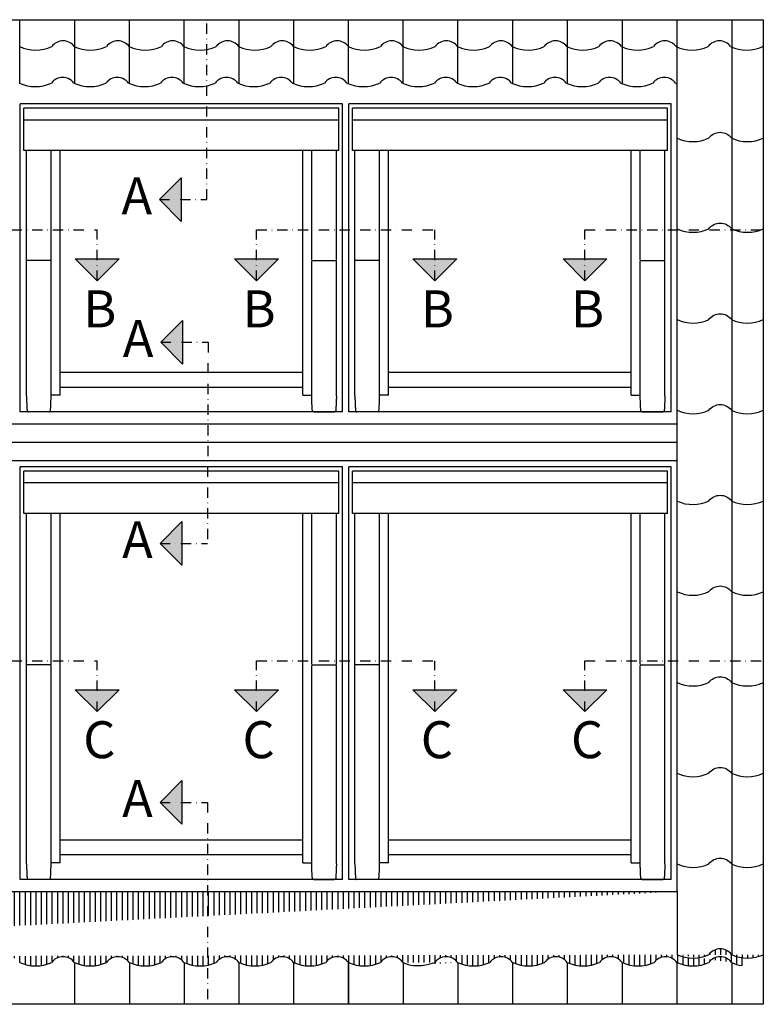
# Model space of a CAD drawing. Units: millimetres. Extents: x 0 to 5313, y -85 to 2610.
# Drawn here: x 213 to 575, y 2130 to 2610 of the extents above; entities that cross this region are included whole.
import ezdxf

# ---------------------------------------------------------------- set-up
doc = ezdxf.new("R2010")
doc.units = ezdxf.units.MM
doc.header["$LTSCALE"] = 20
doc.header["$MEASUREMENT"] = 0
doc.linetypes.add('DASHDOT', pattern=[1, 0.5, -0.25, 0, -0.25])
doc.layers.add('VELUX-FENSTER', color=2, linetype='Continuous')
doc.layers.add('VELUX-ROT', color=1, linetype='Continuous')
doc.styles.add('Verdana', font='verdana.ttf')

# ---------------------------------------------------------------- blocks, each defined once
blk = doc.blocks.new('Picto_Pfeil')
at = {"layer": 'VELUX-ROT'}
h = blk.add_hatch(color=256, dxfattribs=at)
h.dxf.hatch_style = 1
h.paths.add_polyline_path([(-10.65000000000441, 10.65000000000396), (-4.547473508864641e-13, 4.547473508864641e-13), (10.65000000000282, 10.65000000000396)])
blk.add_lwpolyline([(0, 0), (-10.65000000000441, 10.65000000000396), (10.65000000000282, 10.65000000000396), (-4.547473508864641e-13, 4.547473508864641e-13)], dxfattribs=at)

msp = doc.modelspace()

# ---------------------------------------------------------------- hatches: boundary and pattern name
at = {"layer": 'VELUX-FENSTER'}
h = msp.add_hatch(dxfattribs=at)
h.set_pattern_fill('LINE', color=9, scale=21, angle=90)
h.set_pattern_definition([(90, (-497.8656873073287, 0), (-2.625, 1.607348923880901e-16), [])])
edge = h.paths.add_edge_path(flags=16)
edge.add_arc((47.86187848080815, 2150.38288192493), 6.884407314423226, 65.50657561346294, 143.1301023541483)
edge.add_arc((47.86187848080795, 2150.382881924931), 6.884407314424152, 65.50657561346361, 143.1301023541532, ccw=False)
edge = h.paths.add_edge_path(flags=17)
edge.add_arc((34.51952739772349, 2171.039542152798), 18.28916854115606, 244.6348196993973, 295.365180300596)
edge.add_arc((34.51952739772116, 2171.039542152799), 18.28916854115606, 244.6348196994001, 295.36518030059995, ccw=False)
edge = h.paths.add_edge_path(flags=17)
edge.add_arc((34.51952739772116, 2171.039542152799), 18.28916854115606, 244.6348196994001, 295.3651803005999)
edge.add_arc((34.51952739772116, 2171.039542152799), 18.28916854115606, 244.6348196994001, 295.3651803005999)
edge = h.paths.add_edge_path()
edge.add_arc((21.14723338107559, 2150.322593774442), 6.944600499208052, 37.11959502149301, 142.8804049785446)
edge.add_arc((21.14723338107559, 2150.322593774442), 6.944600499208052, 37.11959502149301, 142.8804049785446)
edge = h.paths.add_edge_path()
edge.add_arc((7.804882297986751, 2170.976383450482), 18.21927146719653, 244.6348196993705, 295.3651803006295)
edge.add_arc((7.804882297986751, 2170.976383450482), 18.21927146719653, 244.6348196993705, 295.3651803006295)
edge = h.paths.add_edge_path()
edge.add_arc((34.51952739772116, 2171.039542152799), 18.28916854115606, 244.6348196994001, 295.3651803005999)
edge.add_line((50.71607669767332, 2185.198835646468), (533.5305756874948, 2185.198835646468))
edge.add_line((50.71607669767332, 2160.147561489286), (50.71607669767332, 2185.198835646468))
edge.add_line((50.71607669767332, 2156.647753560467), (50.71607669767332, 2160.147561489286))
edge.add_line((20.46773361300711, 2153.426189601058), (20.46773361300711, 2157.233871236591))
edge.add_arc((21.14723338107433, 2146.51491213891), 6.944600499207424, 37.11959502148798, 95.61513365269401)
edge.add_arc((21.14723338107433, 2150.322593774443), 6.944600499207489, 37.11959502148798, 95.61513365269401)
edge.add_arc((34.51952739772116, 2167.231860517265), 18.28916854115606, 244.6348196994001, 295.3651803005999)
edge.add_arc((47.86187848080783, 2146.575200289397), 6.884407314424243, 36.86989764582651, 143.1301023541509)
edge.add_arc((61.20422956389302, 2167.231860517244), 18.28916854113748, 244.6348196993822, 295.3651803006326)
edge.add_arc((74.54658064698265, 2146.575200289392), 6.884407314428427, 36.86989764583294, 143.1301023541238)
edge.add_arc((87.88893173006875, 2167.231860517193), 18.28916854109188, 244.6348196993239, 295.365180300708)
edge.add_arc((101.2312828131585, 2146.575200289396), 6.884407314424971, 36.86989764582663, 143.1301023541355)
edge.add_arc((114.5736338962421, 2167.231860517157), 18.28916854105892, 244.6348196992739, 295.3651803007516)
edge.add_arc((127.9159849793316, 2146.575200289396), 6.884407314425061, 36.86989764580331, 143.1301023541461)
edge.add_arc((141.2283931288613, 2167.098130994817), 18.15552914063345, 244.5394139739752, 295.4605860260326)
edge.add_arc((154.5235154239514, 2146.609592895376), 6.849964517631729, 36.72651032542937, 143.2734896746745)
edge.add_arc((167.8186377190324, 2167.098130994824), 18.15552914062945, 244.5394139739674, 295.460586026029)
edge.add_arc((181.1609888021113, 2146.515430066578), 6.94428795212161, 37.11618758288159, 142.8838124171029)
edge.add_arc((194.5033398851913, 2167.098130994817), 18.15552914062443, 244.5394139739639, 295.4605860260361)
edge.add_arc((207.845690968276, 2146.515430066567), 6.94428795213173, 37.11618758292594, 142.8838124170741)
edge.add_arc((221.1880420513608, 2167.098130994817), 18.15552914062443, 244.5394139739639, 295.4605860260361)
edge.add_arc((234.48938846957, 2146.556877091309), 6.886584774819659, 37.04707542409043, 142.9529245759096)
edge.add_arc((247.8154945067581, 2167.089510062631), 18.15840807949861, 244.4571827237664, 295.4084016679602)
edge.add_arc((261.1441477021872, 2146.496588940827), 6.944600499207242, 37.1195950214887, 142.880404978539)
edge.add_arc((274.5164417188347, 2167.213537319182), 18.28916854115608, 244.6348196993965, 295.3651803005964)
edge.add_arc((287.8587928019208, 2146.556877091314), 6.884407314424243, 36.86989764583149, 143.1301023541559)
edge.add_arc((301.2011438850063, 2167.213537319163), 18.28916854113941, 244.6348196993853, 295.3651803006325)
edge.add_arc((314.5434949680965, 2146.556877091309), 6.884407314428245, 36.86989764583064, 143.1301023541234)
edge.add_arc((327.8858460511818, 2167.213537319106), 18.28916854108863, 244.6348196993206, 295.3651803007048)
edge.add_arc((341.2281971342715, 2146.556877091311), 6.884407314426608, 36.86989764583113, 143.1301023541409)
edge.add_arc((354.5705482173571, 2167.213537319073), 18.2891685410589, 244.6348196992703, 295.365180300748)
edge.add_arc((367.9128993004443, 2146.556877091313), 6.884407314423606, 36.8698976458061, 143.1301023541461)
edge.add_arc((381.2253074499728, 2167.079807796735), 18.15552914063476, 244.5394139739784, 295.4605860260359)
edge.add_arc((394.5204297450645, 2146.591269697292), 6.84996451763273, 36.7265103254284, 143.2734896746701)
edge.add_arc((406.5340796842559, 2175.572081157129), 26.47828257834858, 266.8030006066428, 289.9796945558977)
edge.add_arc((421.0888930632415, 2146.496588940827), 6.944600499207242, 37.11959502148888, 142.8804049785388)
edge.add_arc((407.8155520401463, 2167.079807796739), 18.15552914062816, 244.5394139739642, 261.2619261205099)
edge.add_arc((434.461187079889, 2167.213537319182), 18.28916854115608, 244.6348196993967, 295.3651803005964)
edge.add_arc((447.8035381629751, 2146.556877091314), 6.884407314424243, 36.8698976458318, 143.1301023541558)
edge.add_arc((461.1458892460606, 2167.213537319163), 18.28916854113941, 244.6348196993852, 295.3651803006325)
edge.add_arc((474.4882403291508, 2146.556877091309), 6.884407314428245, 36.86989764582839, 143.1301023541232)
edge.add_arc((487.8305914122361, 2167.213537319106), 18.28916854108863, 244.6348196993206, 295.3651803007049)
edge.add_arc((501.1729424953257, 2146.556877091311), 6.884407314426608, 36.86989764583075, 143.1301023541409)
edge.add_arc((514.5152935784114, 2167.213537319073), 18.2891685410589, 244.6348196992702, 295.3651803007479)
edge.add_arc((527.8576446614986, 2146.556877091313), 6.884407314423606, 36.8698976458064, 143.1301023541462)
edge.add_line((533.5305756874948, 2185.198835646468), (533.5305756874948, 2154.417283038197))
edge.add_arc((541.1700528110271, 2167.079807796735), 18.15552914063476, 244.5394139739785, 295.4605860260359)
edge.add_arc((554.4737992608013, 2146.574075209871), 6.867164420394007, 36.79794250319147, 143.2015345320765)
edge.add_arc((554.4651751061128, 2150.39876702907), 6.849964517632579, 36.72651032542817, 143.2734896746701)
edge.add_arc((541.1700528110223, 2170.887305128511), 18.15552914063213, 245.1161804177638, 295.4605860260359)
edge.add_arc((567.7775832556445, 2167.079757605923), 18.15552914063476, 244.5394139739785, 261.2067301891547)
edge.add_line((565.0021519819979, 2152.942504426844), (565.0021519819982, 2149.137622292039))
edge.add_arc((567.7602974011941, 2170.887305128516), 18.1555291406275, 244.5394139739658, 295.0496616497638)

# ---------------------------------------------------------------- linework, layer by layer
at = {"layer": 'VELUX-FENSTER', "color": 9}
for p, q in [((213.4776173293981, 2578.934573349571), (213.4776173293981, 2609.783525678692)), ((240.1623194955718, 2578.934573349571), (240.1623194955718, 2609.783525678692)), ((266.8470216617466, 2578.934573349571), (266.8470216617466, 2609.783525678692)), ((293.5317238279202, 2578.934573349571), (293.5317238279202, 2609.783525678692)), ((320.2164259940965, 2578.934573349571), (320.2164259940965, 2609.783525678692)), ((346.9011281602701, 2578.934573349571), (346.9011281602701, 2609.783525678692)), ((373.4223626904464, 2578.934573349571), (373.4223626904464, 2609.783525678692)), ((400.1070648566201, 2578.934573349571), (400.1070648566201, 2609.783525678692)), ((426.7917670227949, 2578.934573349571), (426.7917670227949, 2609.783525678692)), ((453.4764691889686, 2578.934573349571), (453.4764691889686, 2609.783525678692)), ((480.1611713551449, 2578.934573349571), (480.1611713551449, 2609.783525678692)), ((506.8458735213185, 2578.934573349571), (506.8458735213185, 2609.783525678692)), ((533.5305756874934, 2578.934573349571), (533.5305756874934, 2609.783525678692)), ((560.215277853667, 2154.373797978198), (560.2152778536683, 2609.783525678691)), ((533.5305756874948, 2185.198835646468), (533.5305756874934, 2578.556215835775)), ((370.6055674197701, 2568.791864584061), (213.641084965398, 2568.791864584061)), ((213.641084965398, 2418.827132650708), (213.641084965398, 2568.791864584061)), ((215.4113589747345, 2546.073302250702), (215.4113589747345, 2566.62818602282)), ((368.8352934104336, 2566.62818602282), (215.4113589747345, 2566.62818602282)), ((368.8352934104336, 2546.073302250702), (368.8352934104336, 2566.62818602282)), ((370.6055674197701, 2418.827132650708), (370.6055674197701, 2568.791864584061)), ((530.5503127808183, 2568.791864584061), (373.5858303264464, 2568.791864584061)), ((373.5858303264464, 2418.827132650708), (373.5858303264464, 2568.791864584061)), ((373.5858303264454, 2418.827132650708), (373.585830326445, 2568.791864584061)), ((375.3561043357829, 2546.073302250702), (375.3561043357829, 2566.62818602282)), ((528.7800387714819, 2566.62818602282), (375.3561043357829, 2566.62818602282)), ((528.7800387714819, 2546.073302250702), (528.7800387714819, 2566.62818602282)), ((530.5503127808183, 2418.827132650708), (530.5503127808183, 2568.791864584061)), ((368.8352934104336, 2560.928651922694), (215.4113589747345, 2560.928651922694)), ((528.7800387714819, 2560.928651922694), (375.3561043357829, 2560.928651922694)), ((368.8352934104336, 2546.073302250702), (215.4113589747345, 2546.073302250701)), ((216.6639737694275, 2426.445309765578), (216.6639737694275, 2546.073302250701)), ((228.6845386253909, 2426.911393634325), (228.6845386253909, 2546.073302250701)), ((233.0523031060014, 2426.911393634325), (233.0523031060014, 2546.073302250701)), ((351.1943492791665, 2426.911393634325), (351.1943492791665, 2546.073302250701)), ((355.562113759777, 2492.747921847064), (355.562113759777, 2546.073302250702)), ((367.5825672370206, 2493.338018029461), (367.5825672370206, 2545.050493879242)), ((367.5826786157406, 2492.747921847064), (367.5826786157406, 2546.073302250701)), ((528.7800387714819, 2546.073302250702), (375.3561043357829, 2546.073302250701)), ((376.6087191304758, 2426.445309765578), (376.6087191304758, 2546.073302250701)), ((388.6292839864393, 2426.911393634325), (388.6292839864393, 2546.073302250701)), ((392.9970484670498, 2426.911393634325), (392.9970484670498, 2546.073302250701)), ((511.1390946402149, 2426.911393634325), (511.1390946402149, 2546.073302250701)), ((515.5068591208254, 2492.747921847064), (515.5068591208254, 2546.073302250702)), ((527.5273125980689, 2493.338018029461), (527.5273125980689, 2545.050493879242)), ((527.5274239767891, 2492.747921847064), (527.5274239767891, 2546.073302250701)), ((228.6845386253909, 2492.452873755866), (216.6639737694275, 2492.452873755866)), ((355.562113759777, 2492.452873755866), (367.5826786157406, 2492.452873755866)), ((355.562113759777, 2426.911393634325), (355.562113759777, 2492.157825664668)), ((367.5826786157406, 2426.445309765578), (367.5826786157406, 2492.157825664668)), ((388.6292839864393, 2492.452873755866), (376.6087191304758, 2492.452873755866)), ((515.5068591208254, 2492.452873755866), (527.5274239767891, 2492.452873755866)), ((515.5068591208254, 2426.911393634325), (515.5068591208254, 2492.157825664668)), ((527.5274239767891, 2426.445309765578), (527.5274239767891, 2492.157825664668)), ((233.0523031060014, 2438.09064491451), (351.1943492791665, 2438.09064491451)), ((392.9970484670498, 2438.09064491451), (511.1390946402149, 2438.09064491451)), ((233.0523031060014, 2426.911393634325), (228.6845386253909, 2426.911393634325)), ((233.0523031060014, 2430.851241534245), (351.1943492791665, 2430.851241534245)), ((233.0523031060014, 2430.851241534245), (351.1943492791665, 2430.851241534245)), ((351.1943492791665, 2426.911393634325), (355.562113759777, 2426.911393634325)), ((392.9970484670498, 2426.911393634325), (388.6292839864393, 2426.911393634325)), ((392.9970484670498, 2430.851241534245), (511.1390946402149, 2430.851241534245)), ((392.9970484670498, 2430.851241534245), (511.1390946402149, 2430.851241534245)), ((511.1390946402149, 2426.911393634325), (515.5068591208254, 2426.911393634325)), ((370.6055674197701, 2418.827132650708), (213.641084965398, 2418.827132650708)), ((227.8078953880178, 2418.827132650708), (217.5310922765034, 2418.827132650708)), ((356.4387569971502, 2418.827132650708), (366.7155601086647, 2418.827132650708)), ((530.5503127808183, 2418.827132650708), (373.5858303264464, 2418.827132650708)), ((387.7526407490661, 2418.827132650708), (377.4758376375518, 2418.827132650708)), ((516.3835023581986, 2418.827132650708), (526.660305469713, 2418.827132650708)), ((533.5305756874936, 2392.045238514714), (533.5305756874936, 2418.827132650708)), ((50.71607669767332, 2412.907078861449), (533.5305756874941, 2412.907078861449)), ((50.71607669767332, 2403.966290141419), (533.5305756874941, 2403.966290141419)), ((50.71607669767332, 2395.02550142139), (533.5305756874941, 2395.02550142139)), ((370.60556741977, 2392.045238514714), (213.6410849653978, 2392.045238514714)), ((213.6410849653979, 2191.118889435728), (213.6410849653978, 2392.045238514714)), ((215.4113589747342, 2369.326676181355), (215.4113589747342, 2389.881559953473)), ((368.8352934104336, 2389.881559953473), (215.4113589747342, 2389.881559953473)), ((368.8352934104337, 2369.326676181355), (368.8352934104337, 2389.881559953473)), ((370.6055674197701, 2191.118889435728), (370.60556741977, 2392.045238514714)), ((530.5503127808183, 2392.045238514714), (373.5858303264462, 2392.045238514714)), ((373.5858303264463, 2191.118889435728), (373.5858303264462, 2392.045238514714)), ((375.3561043357826, 2369.326676181355), (375.3561043357826, 2389.881559953473)), ((528.7800387714819, 2389.881559953473), (375.3561043357826, 2389.881559953473)), ((528.7800387714819, 2369.326676181355), (528.7800387714819, 2389.881559953473)), ((530.5503127808183, 2191.118889435728), (530.5503127808183, 2392.045238514714)), ((368.8352934104336, 2384.182025853347), (215.4113589747342, 2384.182025853347)), ((528.7800387714819, 2384.182025853347), (375.3561043357826, 2384.182025853347)), ((368.8352934104336, 2369.326676181355), (215.4113589747342, 2369.326676181354)), ((216.6639737694275, 2198.737066550598), (216.6639737694272, 2369.326676181354)), ((228.6845386253912, 2199.203150419345), (228.6845386253909, 2369.326676181354)), ((233.0523031060014, 2199.203150419345), (233.0523031060013, 2369.326676181354)), ((351.1943492791667, 2199.203150419345), (351.1943492791665, 2369.326676181354)), ((355.5621137597769, 2295.899569192684), (355.5621137597769, 2369.326676181355)), ((367.5826786157405, 2295.899569192684), (367.5826786157405, 2369.326676181354)), ((528.7800387714819, 2369.326676181355), (375.3561043357826, 2369.326676181354)), ((376.6087191304758, 2198.737066550598), (376.6087191304756, 2369.326676181354)), ((388.6292839864395, 2199.203150419345), (388.6292839864393, 2369.326676181354)), ((392.9970484670498, 2199.203150419345), (392.9970484670497, 2369.326676181354)), ((511.139094640215, 2199.203150419345), (511.1390946402149, 2369.326676181354)), ((515.5068591208253, 2295.899569192684), (515.5068591208253, 2369.326676181355)), ((527.5274239767889, 2295.899569192684), (527.5274239767889, 2369.326676181354)), ((367.5825672370206, 2296.48966537508), (367.5825672370206, 2368.303867809896)), ((527.5273125980689, 2296.48966537508), (527.5273125980689, 2368.303867809896)), ((228.6845386253909, 2295.604521101485), (216.6639737694273, 2295.604521101485)), ((355.5621137597768, 2295.604521101485), (367.5826786157403, 2295.604521101485)), ((355.562113759777, 2199.203150419345), (355.5621137597769, 2295.309473010287)), ((367.5826786157406, 2198.737066550598), (367.5826786157405, 2295.309473010287)), ((388.6292839864393, 2295.604521101485), (376.6087191304757, 2295.604521101485)), ((515.5068591208252, 2295.604521101485), (527.5274239767887, 2295.604521101485)), ((515.5068591208254, 2199.203150419345), (515.5068591208253, 2295.309473010287)), ((527.5274239767891, 2198.737066550598), (527.5274239767889, 2295.309473010287)), ((233.0523031060014, 2210.38240169953), (351.1943492791665, 2210.38240169953)), ((392.9970484670498, 2210.38240169953), (511.1390946402149, 2210.38240169953)), ((233.0523031060014, 2203.142998319265), (351.1943492791665, 2203.142998319265)), ((233.0523031060014, 2203.142998319265), (351.1943492791665, 2203.142998319265)), ((392.9970484670498, 2203.142998319265), (511.1390946402149, 2203.142998319265)), ((392.9970484670498, 2203.142998319265), (511.1390946402149, 2203.142998319265)), ((233.0523031060014, 2199.203150419345), (228.6845386253912, 2199.203150419345)), ((351.1943492791667, 2199.203150419345), (355.562113759777, 2199.203150419345)), ((392.9970484670498, 2199.203150419345), (388.6292839864395, 2199.203150419345)), ((511.139094640215, 2199.203150419345), (515.5068591208254, 2199.203150419345)), ((370.6055674197701, 2191.118889435728), (213.6410849653979, 2191.118889435728)), ((227.8078953880176, 2191.118889435728), (217.5310922765032, 2191.118889435728)), ((356.4387569971502, 2191.118889435728), (366.7155601086647, 2191.118889435728)), ((530.5503127808183, 2191.118889435728), (373.5858303264463, 2191.118889435728)), ((387.752640749066, 2191.118889435728), (377.4758376375515, 2191.118889435728)), ((516.3835023581986, 2191.118889435728), (526.660305469713, 2191.118889435728)), ((50.71607669767332, 2185.198835646468), (533.5305756874948, 2185.198835646468)), ((533.5305756874948, 2185.198835646468), (533.5305756874948, 2154.417283038197)), ((240.256777071589, 2130.263871618266), (240.256777071589, 2150.57910199024)), ((266.9414792377639, 2130.263871618266), (266.9414792377639, 2150.566807029507)), ((293.6261814039402, 2130.263871618266), (293.6261814039402, 2150.566807029505)), ((320.2164259941101, 2130.263871618266), (320.2164259941101, 2150.610113518199)), ((346.9011281602782, 2130.263871618266), (346.9011281602782, 2150.610113518203)), ((373.3279051144237, 2150.706088600924), (373.3279051144237, 2130.263871618266)), ((373.585830326445, 2130.263871618266), (373.585830326445, 2150.60978570642)), ((400.2015224326374, 2130.263871618266), (400.2015224326374, 2150.57910199024)), ((400.2705324926186, 2130.263871618266), (400.2705324926186, 2150.56630064642)), ((426.8862245988123, 2130.263871618266), (426.8862245988123, 2150.566807029507)), ((453.5709267649886, 2130.263871618266), (453.5709267649886, 2150.566807029505)), ((480.1611713551584, 2130.263871618266), (480.1611713551584, 2150.610113518199)), ((506.8458735213266, 2130.263871618266), (506.8458735213266, 2150.610113518203)), ((533.5305756874934, 2130.263871618266), (533.5305756874934, 2150.60978570642)), ((560.215277853667, 2130.263871618266), (560.215277853667, 2150.56630064642)), ((565.0021519819979, 2152.942504426844), (565.0021519819982, 2149.137622292039))]:
    msp.add_line(p, q, dxfattribs=at)
msp.add_lwpolyline([(0, 2609.783525678691), (575.4474147722908, 2609.783525678691), (575.4474147722908, 2130.263871618266), (0, 2130.263871618266)], close=True, dxfattribs=at)
for points in [[(533.5305756874961, 2552.097191694303, 0.2232718003027792), (548.9749351090159, 2552.174927467849, -0.5015650930396576), (559.9554151032096, 2552.174927467858, 0.2240316185220781), (575.4474147722922, 2552.119373047942)], [(533.5305756874961, 2507.910535176956, 0.22327180030276), (548.9749351090131, 2507.988270950504, -0.5015650930396576), (559.9554151032082, 2507.988270950513, 0.2240316185220781), (575.4474147722908, 2507.932716530597)], [(533.5305756874961, 2463.723878659612, 0.2232718003027757), (548.9749351090159, 2463.801614433158, -0.5015650930396576), (559.9554151032096, 2463.801614433168, 0.2240316185220781), (575.4474147722922, 2463.746060013252)], [(533.5305756874961, 2419.537222142267, 0.2232718003027721), (548.9749351090159, 2419.614957915813, -0.5015650930396576), (559.9554151032096, 2419.614957915824, 0.2240316185220781), (575.4474147722922, 2419.559403495907)], [(533.5305756874948, 2375.350565624923, 0.2232718003027792), (548.9749351090145, 2375.428301398469, -0.5015650930396576), (559.9554151032082, 2375.428301398479, 0.2240316185220781), (575.4474147722908, 2375.372746978562)], [(533.5305756874948, 2331.163909107577, 0.22327180030276), (548.9749351090118, 2331.241644881124, -0.5015650930396576), (559.9554151032069, 2331.241644881134, 0.2240316185220781), (575.4474147722894, 2331.186090461217)], [(533.5305756874948, 2286.977252590232, 0.2232718003027757), (548.9749351090145, 2287.054988363778, -0.5015650930396576), (559.9554151032082, 2287.054988363788, 0.2240316185220781), (575.4474147722908, 2286.999433943872)], [(533.5305756874948, 2242.790596072887, 0.2232718003027721), (548.9749351090145, 2242.868331846433, -0.5015650930396576), (559.9554151032082, 2242.868331846444, 0.2240316185220781), (575.4474147722908, 2242.812777426527)], [(533.5305756874948, 2198.603939555542, 0.2232718003027494), (548.9749351090118, 2198.681675329088, -0.5015650930396576), (559.9554151032069, 2198.681675329099, 0.2240316185220781), (575.4474147722894, 2198.626120909182)], [(559.9554151032069, 2154.495018811753, 0.2240316185220793), (575.4474147722894, 2154.439464391837)]]:
    msp.add_lwpolyline(points, format="xyb", dxfattribs=at)
for centre, radius, start, end in [((234.4893884695707, 2592.569601457468), 6.886584774818841, 37.04707542409068, 142.9529245759093), ((261.1441477021879, 2592.509313306985), 6.944600499206409, 37.11959502148896, 142.8804049785388), ((287.8587928019215, 2592.569601457471), 6.884407314425152, 36.86989764583124, 143.1301023541561), ((314.5434949680979, 2592.569601457467), 6.884407314428245, 36.86989764583064, 143.1301023541234), ((341.2281971342718, 2592.569601457469), 6.884407314425789, 36.86989764582638, 143.1301023541357), ((367.9128993004463, 2592.569601457471), 6.884407314424607, 36.86989764580549, 143.130102354142), ((394.5204297450668, 2592.603994063451), 6.849964517631217, 36.72651032542777, 143.2734896746807), ((421.1106743352379, 2592.603994063463), 6.849964517631217, 36.72651032542777, 143.2734896746807), ((447.700918925409, 2592.603994063475), 6.849964517631217, 36.72651032542777, 143.2734896746807), ((474.2911635155801, 2592.603994063486), 6.849964517631217, 36.72651032542777, 143.2734896746805), ((500.8814081057512, 2592.603994063498), 6.849964517631217, 36.72651032542777, 143.2734896746805), ((527.4716526959223, 2592.60399406351), 6.849964517631217, 36.72651032542777, 143.2734896746809), ((554.0618972860934, 2592.603994063522), 6.849964517631217, 36.72651032542777, 143.2734896746809), ((221.1880420513621, 2613.110855360975), 18.15552914062443, 244.5394139739639, 295.4605860260361), ((247.8154945067594, 2613.102234428791), 18.15840807950035, 244.4571827237631, 295.4084016679568), ((274.5164417188342, 2613.22626168534), 18.28916854115584, 244.6348196993998, 295.3651803005968), ((301.2011438850082, 2613.22626168532), 18.2891685411392, 244.634819699382, 295.3651803006322), ((327.8858460511827, 2613.226261685264), 18.28916854108882, 244.634819699324, 295.365180300708), ((354.5705482173568, 2613.226261685232), 18.28916854106042, 244.6348196992739, 295.3651803007516), ((381.225307449976, 2613.092532162892), 18.15552914063453, 244.5394139739751, 295.4605860260356), ((407.8155520401471, 2613.092532162904), 18.15552914063453, 244.5394139739751, 295.4605860260356), ((434.4057966303182, 2613.092532162916), 18.15552914063453, 244.5394139739751, 295.4605860260356), ((460.9960412204892, 2613.092532162928), 18.15552914063453, 244.5394139739751, 295.4605860260356), ((487.5862858106603, 2613.09253216294), 18.15552914063453, 244.5394139739751, 295.4605860260356), ((514.1765304008314, 2613.092532162952), 18.15552914063453, 244.5394139739752, 295.4605860260356), ((540.7667749910024, 2613.092532162963), 18.15552914063453, 244.5394139739752, 295.4605860260356), ((567.3570195811735, 2613.092532162975), 18.15552914063453, 244.5394139739752, 295.4605860260356), ((580.6521418762645, 2592.603994063534), 6.849964517631217, 139.4481656282907, 143.2734896746809), ((234.2942491944416, 2574.838321566947), 6.84996451762385, 36.72651032533447, 143.2734896747079), ((260.8844937846047, 2574.838321566964), 6.84996451762385, 36.72651032533447, 143.2734896747079), ((287.4747383747691, 2574.838321566981), 6.84996451762385, 36.72651032533447, 143.2734896747079), ((314.0649829649335, 2574.838321566998), 6.84996451762385, 36.72651032533447, 143.2734896747079), ((340.655227555098, 2574.838321567014), 6.84996451762385, 36.72651032533447, 143.2734896747079), ((367.245472145261, 2574.838321567031), 6.84996451762385, 36.72651032533447, 143.2734896747079), ((394.23899455549, 2574.838321566947), 6.84996451762385, 36.72651032533472, 143.2734896747081), ((420.8292391456531, 2574.838321566964), 6.84996451762385, 36.72651032533472, 143.2734896747081), ((447.4194837358175, 2574.838321566981), 6.84996451762385, 36.72651032533472, 143.2734896747081), ((474.0097283259819, 2574.838321566998), 6.84996451762385, 36.72651032533472, 143.2734896747081), ((500.5999729161464, 2574.838321567014), 6.84996451762385, 36.72651032533472, 143.2734896747081), ((527.1902175063094, 2574.838321567031), 6.84996451762385, 36.72651032533472, 143.2734896747081), ((220.9991268993567, 2595.326859666375), 18.15552914062702, 244.5394139739641, 295.4605860260359), ((247.5893714895211, 2595.326859666392), 18.15552914062702, 244.5394139739641, 295.4605860260359), ((274.1796160796855, 2595.326859666408), 18.15552914062702, 244.5394139739641, 295.4605860260359), ((300.7698606698486, 2595.326859666425), 18.15552914062702, 244.5394139739641, 295.4605860260359), ((327.360105260013, 2595.326859666442), 18.15552914062702, 244.5394139739641, 295.4605860260359), ((353.9503498501774, 2595.326859666459), 18.15552914062702, 244.5394139739641, 295.4605860260359), ((380.7422333504678, 2596.219401486173), 19.0491381842687, 245.1459125020742, 294.8540874973013), ((407.5341168505695, 2595.326859666392), 18.15552914062702, 244.5394139739641, 295.4605860260359), ((434.1243614407339, 2595.326859666408), 18.15552914062702, 244.5394139739641, 295.4605860260359), ((460.714606030897, 2595.326859666425), 18.15552914062702, 244.5394139739641, 295.4605860260359), ((487.3048506210614, 2595.326859666442), 18.15552914062702, 244.5394139739641, 295.4605860260359), ((513.8950952112258, 2595.326859666459), 18.15552914062702, 244.5394139739641, 295.4605860260359), ((540.4853398013902, 2595.326859666476), 18.15552914062702, 244.5394139739641, 247.476278646864), ((234.48938846957, 2146.556877091309), 6.886584774819659, 37.04707542409043, 142.9529245759096), ((261.1441477021872, 2146.496588940827), 6.944600499207242, 37.1195950214887, 142.880404978539), ((287.8587928019208, 2146.556877091314), 6.884407314424243, 36.86989764583149, 143.1301023541559), ((314.5434949680965, 2146.556877091309), 6.884407314428245, 36.86989764583064, 143.1301023541234), ((341.2281971342715, 2146.556877091311), 6.884407314426608, 36.86989764583113, 143.1301023541409), ((367.9128993004443, 2146.556877091313), 6.884407314423606, 36.8698976458061, 143.1301023541461), ((394.5204297450645, 2146.591269697292), 6.84996451763273, 36.7265103254284, 143.2734896746701), ((421.0888930632415, 2146.496588940827), 6.944600499207242, 37.11959502148888, 142.8804049785388), ((447.8035381629751, 2146.556877091314), 6.884407314424243, 36.8698976458318, 143.1301023541558), ((474.4882403291508, 2146.556877091309), 6.884407314428245, 36.86989764582839, 143.1301023541232), ((501.1729424953257, 2146.556877091311), 6.884407314426608, 36.86989764583075, 143.1301023541409), ((527.8576446614986, 2146.556877091313), 6.884407314423606, 36.8698976458064, 143.1301023541462), ((541.1700528110223, 2170.887305128511), 18.15552914063213, 245.1161804177638, 295.4605860260359), ((554.4651751061128, 2150.39876702907), 6.849964517632579, 36.72651032542817, 143.2734896746701), ((554.4737992608013, 2146.574075209871), 6.867164420394007, 36.79794250319147, 143.2015345320765), ((221.1880420513608, 2167.098130994817), 18.15552914062443, 244.5394139739639, 295.4605860260361), ((247.8154945067581, 2167.089510062631), 18.15840807949861, 244.4571827237664, 295.4084016679602), ((274.5164417188347, 2167.213537319182), 18.28916854115608, 244.6348196993965, 295.3651803005964), ((301.2011438850063, 2167.213537319163), 18.28916854113941, 244.6348196993853, 295.3651803006325), ((327.8858460511818, 2167.213537319106), 18.28916854108863, 244.6348196993206, 295.3651803007048), ((354.5705482173571, 2167.213537319073), 18.2891685410589, 244.6348196992703, 295.365180300748), ((381.2253074499728, 2167.079807796735), 18.15552914063476, 244.5394139739784, 295.4605860260359), ((407.8155520401463, 2167.079807796739), 18.15552914062816, 244.5394139739642, 261.2619261205099), ((406.5340796842559, 2175.572081157129), 26.47828257834858, 266.8030006066428, 289.9796945558977), ((434.461187079889, 2167.213537319182), 18.28916854115608, 244.6348196993967, 295.3651803005964), ((461.1458892460606, 2167.213537319163), 18.28916854113941, 244.6348196993852, 295.3651803006325), ((487.8305914122361, 2167.213537319106), 18.28916854108863, 244.6348196993206, 295.3651803007049), ((514.5152935784114, 2167.213537319073), 18.2891685410589, 244.6348196992702, 295.3651803007479), ((541.1700528110271, 2167.079807796735), 18.15552914063476, 244.5394139739785, 295.4605860260359), ((567.7775832556445, 2167.079757605923), 18.15552914063476, 244.5394139739785, 261.2067301891547)]:
    msp.add_arc(centre, radius, start, end, dxfattribs=at)
for points, knots in [([(216.6639737694275, 2426.445309765578), (216.6765635298901, 2425.815281565156), (216.7239423540356, 2424.172296499758), (216.825996270197, 2421.627589423575), (216.932891608711, 2419.989801189755), (216.9737824720387, 2419.363295153476)], [0.2684490317331431, 0.2684490317331431, 0.2684490317331431, 0.2684490317331431, 0.4714038013076383, 0.797795159107765, 1, 1, 1, 1]), ([(228.3651993304445, 2419.363295153476), (228.4328452467335, 2420.438700169339), (228.5407840081417, 2422.154663109764), (228.6356683923324, 2424.789524852197), (228.6652273785281, 2426.072929618524), (228.680008351378, 2426.714696250243), (228.6815184427165, 2426.780262044937), (228.6830285340537, 2426.845827839631), (228.6845386253909, 2426.911393634325)], [0, 0, 0, 0, 0.4563280103842568, 0.7281367884161468, 1, 1, 1, 1.027774780791882, 1.027774780791882, 1.027774780791882, 1.027774780791882]), ([(355.8814530547236, 2419.363295153476), (355.8138071384346, 2420.438700169339), (355.7058683770264, 2422.154663109764), (355.6109839928357, 2424.789524852197), (355.58142500664, 2426.072929618524), (355.5666440337901, 2426.714696250243), (355.5651339424516, 2426.780262044937), (355.5636238511144, 2426.845827839631), (355.562113759777, 2426.911393634325)], [0, 0, 0, 0, 0.4563280103842568, 0.7281367884161468, 1, 1, 1, 1.027774780791882, 1.027774780791882, 1.027774780791882, 1.027774780791882]), ([(367.5826786157406, 2426.445309765578), (367.570088855278, 2425.815281565156), (367.5227100311324, 2424.172296499758), (367.4206561149711, 2421.627589423575), (367.313760776457, 2419.989801189755), (367.2728699131293, 2419.363295153476)], [0.2684490317331431, 0.2684490317331431, 0.2684490317331431, 0.2684490317331431, 0.4714038013076383, 0.797795159107765, 1, 1, 1, 1]), ([(376.6087191304758, 2426.445309765578), (376.6213088909385, 2425.815281565156), (376.6686877150839, 2424.172296499758), (376.7707416312454, 2421.627589423575), (376.8776369697594, 2419.989801189755), (376.9185278330871, 2419.363295153476)], [0.2684490317331431, 0.2684490317331431, 0.2684490317331431, 0.2684490317331431, 0.4714038013076383, 0.797795159107765, 1, 1, 1, 1]), ([(388.3099446914929, 2419.363295153476), (388.3775906077818, 2420.438700169339), (388.4855293691901, 2422.154663109764), (388.5804137533808, 2424.789524852197), (388.6099727395765, 2426.072929618524), (388.6247537124264, 2426.714696250243), (388.6262638037649, 2426.780262044937), (388.6277738951021, 2426.845827839631), (388.6292839864393, 2426.911393634325)], [0, 0, 0, 0, 0.4563280103842568, 0.7281367884161468, 1, 1, 1, 1.027774780791882, 1.027774780791882, 1.027774780791882, 1.027774780791882]), ([(515.826198415772, 2419.363295153476), (515.758552499483, 2420.438700169339), (515.6506137380748, 2422.154663109764), (515.5557293538841, 2424.789524852197), (515.5261703676883, 2426.072929618524), (515.5113893948385, 2426.714696250243), (515.5098793034999, 2426.780262044937), (515.5083692121627, 2426.845827839631), (515.5068591208254, 2426.911393634325)], [0, 0, 0, 0, 0.4563280103842568, 0.7281367884161468, 1, 1, 1, 1.027774780791882, 1.027774780791882, 1.027774780791882, 1.027774780791882]), ([(527.5274239767891, 2426.445309765578), (527.5148342163263, 2425.815281565156), (527.4674553921809, 2424.172296499758), (527.3654014760195, 2421.627589423575), (527.2585061375053, 2419.989801189755), (527.2176152741777, 2419.363295153476)], [0.2684490317331431, 0.2684490317331431, 0.2684490317331431, 0.2684490317331431, 0.4714038013076383, 0.797795159107765, 1, 1, 1, 1]), ([(216.9737824720387, 2419.363295153476), (216.9844034330548, 2419.296715178332), (217.0056711411412, 2419.163393582138), (217.1179109654212, 2418.993803263121), (217.2732423570033, 2418.877533391795), (217.4194240982694, 2418.831594660317), (217.5056573410025, 2418.828148973607), (217.5310922765034, 2418.827132650708)], [0, 0, 0, 0, 0.2358181540492212, 0.4722088381870282, 0.6956531736539684, 0.9102313486929411, 1, 1, 1, 1]), ([(227.8078953880178, 2418.827132650708), (227.8703836710812, 2418.833007838), (227.9954412712281, 2418.844765831453), (228.1611286128079, 2418.939607872857), (228.2849956747369, 2419.079820492849), (228.349322084307, 2419.22926921107), (228.3608952263149, 2419.326962554785), (228.3651993304445, 2419.363295153476)], [0, 0, 0, 0, 0.2194020320800787, 0.4390885819635717, 0.6535830680193617, 0.8711659680052232, 1, 1, 1, 1]), ([(356.4387569971502, 2418.827132650708), (356.3762687140869, 2418.833007838), (356.2512111139399, 2418.844765831453), (356.0855237723601, 2418.939607872857), (355.9616567104312, 2419.079820492849), (355.8973303008611, 2419.22926921107), (355.885757158853, 2419.326962554785), (355.8814530547236, 2419.363295153476)], [0, 0, 0, 0, 0.2194020320800787, 0.4390885819635717, 0.6535830680193617, 0.8711659680052232, 1, 1, 1, 1]), ([(367.2728699131293, 2419.363295153476), (367.2622489521133, 2419.296715178332), (367.2409812440269, 2419.163393582138), (367.1287414197468, 2418.993803263121), (366.9734100281648, 2418.877533391795), (366.8272282868987, 2418.831594660317), (366.7409950441655, 2418.828148973607), (366.7155601086647, 2418.827132650708)], [0, 0, 0, 0, 0.2358181540492212, 0.4722088381870282, 0.6956531736539684, 0.9102313486929411, 1, 1, 1, 1]), ([(376.9185278330871, 2419.363295153476), (376.9291487941032, 2419.296715178332), (376.9504165021896, 2419.163393582138), (377.0626563264696, 2418.993803263121), (377.2179877180516, 2418.877533391795), (377.3641694593177, 2418.831594660317), (377.4504027020508, 2418.828148973607), (377.4758376375518, 2418.827132650708)], [0, 0, 0, 0, 0.2358181540492212, 0.4722088381870282, 0.6956531736539684, 0.9102313486929411, 1, 1, 1, 1]), ([(387.7526407490661, 2418.827132650708), (387.8151290321296, 2418.833007838), (387.9401866322764, 2418.844765831453), (388.1058739738563, 2418.939607872857), (388.2297410357853, 2419.079820492849), (388.2940674453554, 2419.22926921107), (388.3056405873633, 2419.326962554785), (388.3099446914929, 2419.363295153476)], [0, 0, 0, 0, 0.2194020320800787, 0.4390885819635717, 0.6535830680193617, 0.8711659680052232, 1, 1, 1, 1]), ([(516.3835023581986, 2418.827132650708), (516.3210140751353, 2418.833007838), (516.1959564749883, 2418.844765831453), (516.0302691334085, 2418.939607872857), (515.9064020714795, 2419.079820492849), (515.8420756619095, 2419.22926921107), (515.8305025199014, 2419.326962554785), (515.826198415772, 2419.363295153476)], [0, 0, 0, 0, 0.2194020320800787, 0.4390885819635717, 0.6535830680193617, 0.8711659680052232, 1, 1, 1, 1]), ([(527.2176152741777, 2419.363295153476), (527.2069943131617, 2419.296715178332), (527.1857266050752, 2419.163393582138), (527.0734867807951, 2418.993803263121), (526.9181553892131, 2418.877533391795), (526.7719736479471, 2418.831594660317), (526.6857404052139, 2418.828148973607), (526.660305469713, 2418.827132650708)], [0, 0, 0, 0, 0.2358181540492212, 0.4722088381870282, 0.6956531736539684, 0.9102313486929411, 1, 1, 1, 1]), ([(216.6639737694275, 2198.737066550598), (216.6765635298906, 2198.107038350176), (216.7239423540361, 2196.464053284777), (216.8259962701969, 2193.919346208595), (216.9328916087107, 2192.281557974775), (216.9737824720387, 2191.655051938496)], [0.2684490317331431, 0.2684490317331431, 0.2684490317331431, 0.2684490317331431, 0.4714038013076383, 0.797795159107765, 1, 1, 1, 1]), ([(228.3651993304444, 2191.655051938496), (228.4328452467339, 2192.730456954358), (228.5407840081414, 2194.446419894783), (228.635668392332, 2197.081281637216), (228.6652273785274, 2198.364686403544), (228.6800083513783, 2199.006453035262), (228.681518442716, 2199.072018829957), (228.6830285340535, 2199.137584624651), (228.6845386253912, 2199.203150419345)], [0, 0, 0, 0, 0.4563280103842568, 0.7281367884161468, 1, 1, 1, 1.027774780791882, 1.027774780791882, 1.027774780791882, 1.027774780791882]), ([(355.8814530547236, 2191.655051938496), (355.8138071384342, 2192.730456954358), (355.7058683770266, 2194.446419894783), (355.6109839928361, 2197.081281637216), (355.5814250066405, 2198.364686403544), (355.5666440337897, 2199.006453035262), (355.5651339424522, 2199.072018829957), (355.5636238511145, 2199.137584624651), (355.562113759777, 2199.203150419345)], [0, 0, 0, 0, 0.4563280103842568, 0.7281367884161468, 1, 1, 1, 1.027774780791882, 1.027774780791882, 1.027774780791882, 1.027774780791882]), ([(367.5826786157406, 2198.737066550598), (367.5700888552775, 2198.107038350176), (367.522710031132, 2196.464053284777), (367.4206561149711, 2193.919346208595), (367.3137607764572, 2192.281557974775), (367.2728699131294, 2191.655051938496)], [0.2684490317331431, 0.2684490317331431, 0.2684490317331431, 0.2684490317331431, 0.4714038013076383, 0.797795159107765, 1, 1, 1, 1]), ([(376.6087191304758, 2198.737066550598), (376.621308890939, 2198.107038350176), (376.6686877150845, 2196.464053284777), (376.7707416312453, 2193.919346208595), (376.8776369697591, 2192.281557974775), (376.9185278330871, 2191.655051938496)], [0.2684490317331431, 0.2684490317331431, 0.2684490317331431, 0.2684490317331431, 0.4714038013076383, 0.797795159107765, 1, 1, 1, 1]), ([(388.3099446914928, 2191.655051938496), (388.3775906077823, 2192.730456954358), (388.4855293691897, 2194.446419894783), (388.5804137533804, 2197.081281637216), (388.6099727395758, 2198.364686403544), (388.6247537124267, 2199.006453035262), (388.6262638037643, 2199.072018829957), (388.6277738951019, 2199.137584624651), (388.6292839864395, 2199.203150419345)], [0, 0, 0, 0, 0.4563280103842568, 0.7281367884161468, 1, 1, 1, 1.027774780791882, 1.027774780791882, 1.027774780791882, 1.027774780791882]), ([(515.826198415772, 2191.655051938496), (515.7585524994826, 2192.730456954358), (515.650613738075, 2194.446419894783), (515.5557293538844, 2197.081281637216), (515.5261703676889, 2198.364686403544), (515.511389394838, 2199.006453035262), (515.5098793035006, 2199.072018829957), (515.5083692121628, 2199.137584624651), (515.5068591208254, 2199.203150419345)], [0, 0, 0, 0, 0.4563280103842568, 0.7281367884161468, 1, 1, 1, 1.027774780791882, 1.027774780791882, 1.027774780791882, 1.027774780791882]), ([(527.5274239767891, 2198.737066550598), (527.5148342163259, 2198.107038350176), (527.4674553921805, 2196.464053284777), (527.3654014760195, 2193.919346208595), (527.2585061375057, 2192.281557974775), (527.2176152741777, 2191.655051938496)], [0.2684490317331431, 0.2684490317331431, 0.2684490317331431, 0.2684490317331431, 0.4714038013076383, 0.797795159107765, 1, 1, 1, 1]), ([(216.9737824720385, 2191.655051938496), (216.984403433055, 2191.588471963352), (217.0056711411415, 2191.455150367157), (217.1179109654209, 2191.28556004814), (217.273242357003, 2191.169290176815), (217.4194240982695, 2191.123351445336), (217.5056573410023, 2191.119905758627), (217.5310922765032, 2191.118889435728)], [0, 0, 0, 0, 0.2358181540492212, 0.4722088381870282, 0.6956531736539684, 0.9102313486929411, 1, 1, 1, 1]), ([(227.8078953880175, 2191.118889435728), (227.8703836710806, 2191.124764623019), (227.9954412712283, 2191.136522616472), (228.1611286128074, 2191.231364657876), (228.2849956747373, 2191.371577277869), (228.3493220843068, 2191.52102599609), (228.3608952263147, 2191.618719339804), (228.3651993304443, 2191.655051938496)], [0, 0, 0, 0, 0.2194020320800787, 0.4390885819635717, 0.6535830680193617, 0.8711659680052232, 1, 1, 1, 1]), ([(356.4387569971503, 2191.118889435728), (356.3762687140872, 2191.124764623019), (356.2512111139396, 2191.136522616472), (356.0855237723605, 2191.231364657876), (355.9616567104306, 2191.371577277869), (355.8973303008611, 2191.52102599609), (355.8857571588532, 2191.618719339804), (355.8814530547236, 2191.655051938496)], [0, 0, 0, 0, 0.2194020320800787, 0.4390885819635717, 0.6535830680193617, 0.8711659680052232, 1, 1, 1, 1]), ([(367.2728699131294, 2191.655051938496), (367.2622489521128, 2191.588471963352), (367.2409812440263, 2191.455150367157), (367.1287414197469, 2191.28556004814), (366.9734100281648, 2191.169290176815), (366.8272282868984, 2191.123351445336), (366.7409950441655, 2191.119905758627), (366.7155601086647, 2191.118889435728)], [0, 0, 0, 0, 0.2358181540492212, 0.4722088381870282, 0.6956531736539684, 0.9102313486929411, 1, 1, 1, 1]), ([(376.9185278330868, 2191.655051938496), (376.9291487941034, 2191.588471963352), (376.9504165021899, 2191.455150367157), (377.0626563264693, 2191.28556004814), (377.2179877180514, 2191.169290176815), (377.3641694593178, 2191.123351445336), (377.4504027020507, 2191.119905758627), (377.4758376375515, 2191.118889435728)], [0, 0, 0, 0, 0.2358181540492212, 0.4722088381870282, 0.6956531736539684, 0.9102313486929411, 1, 1, 1, 1]), ([(387.7526407490659, 2191.118889435728), (387.815129032129, 2191.124764623019), (387.9401866322767, 2191.136522616472), (388.1058739738558, 2191.231364657876), (388.2297410357857, 2191.371577277869), (388.2940674453552, 2191.52102599609), (388.3056405873631, 2191.618719339804), (388.3099446914927, 2191.655051938496)], [0, 0, 0, 0, 0.2194020320800787, 0.4390885819635717, 0.6535830680193617, 0.8711659680052232, 1, 1, 1, 1]), ([(516.3835023581987, 2191.118889435728), (516.3210140751356, 2191.124764623019), (516.195956474988, 2191.136522616472), (516.0302691334089, 2191.231364657876), (515.906402071479, 2191.371577277869), (515.8420756619095, 2191.52102599609), (515.8305025199015, 2191.618719339804), (515.826198415772, 2191.655051938496)], [0, 0, 0, 0, 0.2194020320800787, 0.4390885819635717, 0.6535830680193617, 0.8711659680052232, 1, 1, 1, 1]), ([(527.2176152741777, 2191.655051938496), (527.2069943131612, 2191.588471963352), (527.1857266050747, 2191.455150367157), (527.0734867807953, 2191.28556004814), (526.9181553892131, 2191.169290176815), (526.7719736479467, 2191.123351445336), (526.6857404052139, 2191.119905758627), (526.660305469713, 2191.118889435728)], [0, 0, 0, 0, 0.2358181540492212, 0.4722088381870282, 0.6956531736539684, 0.9102313486929411, 1, 1, 1, 1])]:
    msp.add_open_spline(points, degree=3, knots=knots, dxfattribs=at)
at = {"layer": 'VELUX-ROT', "color": 1, "linetype": 'DASHDOT', "ltscale": 0.5}
for p, q in [((304.4596879158926, 2522.16953057137), (304.4596879158926, 2609.783525678691)), ((281.395928510432, 2522.16953057137), (304.4596879158926, 2522.16953057137)), ((168.9444133774414, 2507.392491356969), (251.12259274604, 2507.392491356969)), ((251.12259274604, 2482.601526254574), (251.12259274604, 2507.392491356969)), ((328.6887283349738, 2507.392491356969), (415.5026694112426, 2507.392491356969)), ((328.6887283349738, 2482.601526254574), (328.6887283349738, 2507.392491356969)), ((415.5026694112426, 2482.601526254574), (415.5026694112426, 2507.392491356969)), ((488.6334736960222, 2507.392491356969), (575.4474147722908, 2507.392491356969)), ((488.6334736960222, 2482.601526254574), (488.6334736960222, 2507.392491356969)), ((282.0393670296398, 2452.683379192213), (305.1031264351004, 2452.683379192213)), ((305.1031264351004, 2452.683379192213), (304.7726844395347, 2354.733941903653)), ((281.7089250340741, 2354.733941903653), (304.7726844395347, 2354.733941903653)), ((168.9444133774414, 2297.574617913609), (251.12259274604, 2297.574617913609)), ((251.12259274604, 2272.783652811214), (251.12259274604, 2297.574617913609)), ((328.6887283349738, 2297.574617913609), (415.5026694112426, 2297.574617913609)), ((328.6887283349738, 2272.783652811214), (328.6887283349738, 2297.574617913609)), ((415.5026694112426, 2272.783652811214), (415.5026694112426, 2297.574617913609)), ((488.6334736960222, 2297.574617913609), (575.4474147722908, 2297.574617913609)), ((488.6334736960222, 2272.783652811214), (488.6334736960222, 2297.574617913609)), ((281.7176477700359, 2228.618395358099), (304.7814071754965, 2228.618395358099)), ((304.7814071754965, 2228.618395358099), (304.7814071754965, 2130.263871618266))]:
    msp.add_line(p, q, dxfattribs=at)

# ---------------------------------------------------------------- block references
at = {"layer": 'VELUX-ROT', "rotation": 270}
for p in [(281.395928510432, 2522.16953057137), (282.0393670296394, 2452.683379192212), (281.7089250340741, 2354.733941903653), (281.7176477700359, 2228.618395358099)]:
    msp.add_blockref('Picto_Pfeil', p, dxfattribs=at)
at = {"layer": 'VELUX-ROT'}
for p in [(251.12259274604, 2482.601526254574), (328.6887283349738, 2482.601526254574), (415.5026694112426, 2482.601526254574), (488.6334736960222, 2482.601526254574), (251.12259274604, 2272.783652811214), (328.6887283349738, 2272.783652811214), (415.5026694112426, 2272.783652811214), (488.6334736960222, 2272.783652811214)]:
    msp.add_blockref('Picto_Pfeil', p, dxfattribs=at)

# ---------------------------------------------------------------- texts
at = {"layer": 'VELUX-ROT', "char_height": 18, "attachment_point": 1, "style": 'Verdana'}
for s, insert, width in [('\\pxi-1,l1,sm1,t3;A   ', (262.9306491824373, 2532.987548199937), 49.24391702882821), ('\\pxi-1,l1,sm1,t3;B ', (244.3048345414863, 2477.949162863445), 20.4346574568055), ('\\pxi-1,l1,sm1,t3;B ', (321.8709701304201, 2477.949162863445), 20.4346574568055), ('\\pxi-1,l1,sm1,t3;B ', (408.6849112066889, 2477.949162863445), 20.4346574568055), ('\\pxi-1,l1,sm1,t3;B ', (481.8157154914685, 2477.949162863445), 20.4346574568055), ('\\pxi-1,l1,sm1,t3;A   ', (263.5740877016447, 2463.50139682078), 49.24391702882821), ('\\pxi-1,l1,sm1,t3;A   ', (263.2436457060794, 2365.55195953222), 49.24391702882821), ('\\pxi-1,l1,sm1,t3;C ', (244.3048345414863, 2268.131289420085), 20.4346574568055), ('\\pxi-1,l1,sm1,t3;C ', (321.8709701304201, 2268.131289420085), 20.4346574568055), ('\\pxi-1,l1,sm1,t3;C ', (408.6849112066889, 2268.131289420085), 20.4346574568055), ('\\pxi-1,l1,sm1,t3;C ', (481.8157154914685, 2268.131289420085), 20.4346574568055), ('\\pxi-1,l1,sm1,t3;A   ', (263.2523684420412, 2239.436412986667), 49.24391702882821)]:
    msp.add_mtext(s, dxfattribs=dict(at, insert=insert, width=width))

doc.saveas('drawing.dxf')
